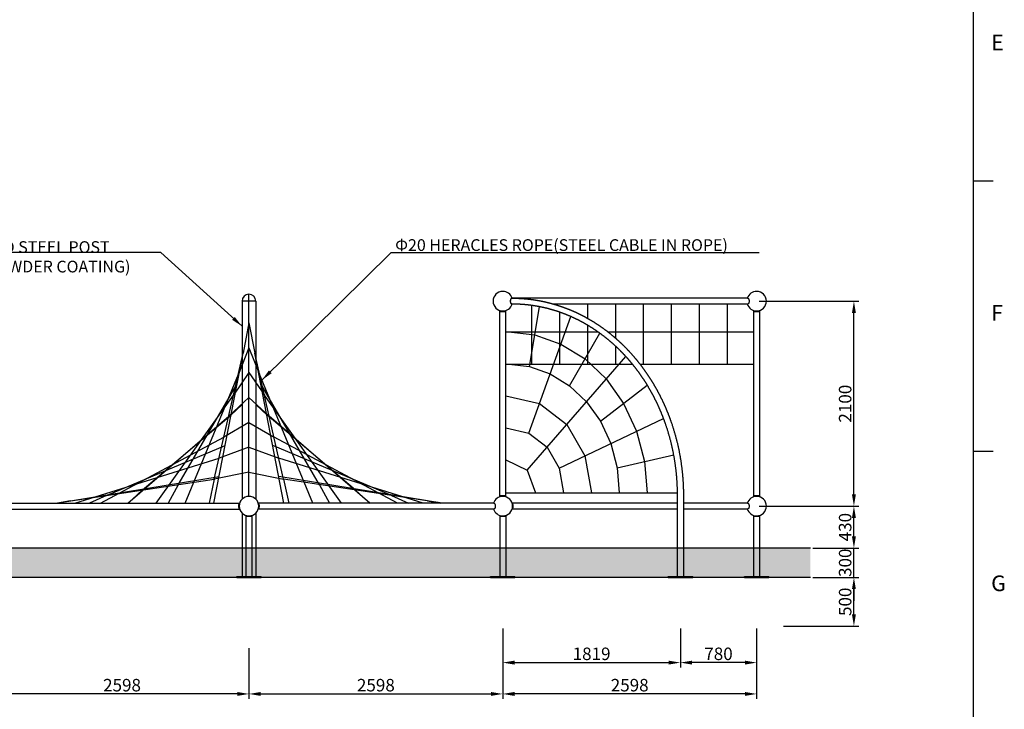
# Model space of a CAD drawing. Units: millimetres. Extents: x 0 to 33640, y 0 to 23760.
# Drawn here: x 23056 to 33134, y 3695 to 10761 of the extents above; entities that cross this region are included whole.
import ezdxf

# ---------------------------------------------------------------- set-up
doc = ezdxf.new("R2010")
doc.units = ezdxf.units.MM
doc.header["$LTSCALE"] = 400
doc.header["$MEASUREMENT"] = 0
for name, color, linetype, true_color in [('DIM', 9, 'Continuous', 0x808080), ('Sheet', 5, 'Continuous', 0x0000ff), ('TEXT', 9, 'Continuous', 0x808080)]:
    doc.layers.add(name, color=color, linetype=linetype, true_color=true_color)
doc.styles.add('Arial', font='arial.ttf')
doc.dimstyles.new('DYNAMO (STANDARD)', dxfattribs={"dimscale": 40, "dimtxt": 3.2, "dimasz": 3, "dimexe": 1.25, "dimexo": 0.625, "dimtad": 1, "dimtoh": 1, "dimdec": 0, "dimzin": 1, "dimdsep": 46, "dimtxsty": 'Arial', "dimcen": 0, "dimadec": 0, "dimazin": 0, "dimtfac": 1, "dimtdec": 4, "dimtix": 1, "dimtmove": 1, "dimatfit": 3, "dimfxl": 0, "dimtolj": 1, "dimtzin": 1, "dimarcsym": 0})

# ---------------------------------------------------------------- blocks, each defined once
blk = doc.blocks.new('ISO A1 title block')
at = {"layer": 'Sheet'}
for p, q in [((820, 227.75), (825, 227.75)), ((820, 158.5), (825, 158.5))]:
    blk.add_line(p, q, dxfattribs=at)
blk.add_lwpolyline([(820, 574), (20, 574), (20, 20), (820, 20)], close=True, dxfattribs=at)
at = {"layer": 'Sheet', "color": 6, "true_color": 0xff00ff, "char_height": 4, "attachment_point": 7, "line_spacing_factor": 0.963855}
for s, insert, width in [('\\fArial;E', (824.5, 261.18), 6.9639), ('\\fArial;F', (824.5, 191.93), 6.6988), ('\\fArial;G', (824.5, 122.67), 7.7349)]:
    blk.add_mtext(s, dxfattribs=dict(at, insert=insert, width=width))
blk = doc.blocks.new('*D6')
at = {"color": 0, "lineweight": -2}
for p, q in [((28001, 4522), (28001, 4124)), ((29819, 4522), (29819, 4124)), ((28121, 4174), (29699, 4174))]:
    blk.add_line(p, q, dxfattribs=at)
at = {"color": 0}
for points in [[(28121, 4194), (28121, 4154), (28001, 4174)], [(29699, 4154), (29699, 4194), (29819, 4174)]]:
    blk.add_solid(points, dxfattribs=at)
at = {"layer": 'Defpoints', "color": 0}
for p in [(28001, 4547), (29819, 4547), (29819, 4174)]:
    blk.add_point(p, dxfattribs=at)
at = {"color": 0, "insert": (28910, 4264), "char_height": 128, "attachment_point": 5, "style": 'Arial'}
blk.add_mtext('\\A1;1819', dxfattribs=at)
blk = doc.blocks.new('*D7')
at = {"color": 0, "lineweight": -2}
for p, q in [((29819, 4522), (29819, 4124)), ((30599, 4522), (30599, 4124)), ((30479, 4174), (29939, 4174))]:
    blk.add_line(p, q, dxfattribs=at)
at = {"color": 0}
for points in [[(29939, 4194), (29939, 4154), (29819, 4174)], [(30479, 4154), (30479, 4194), (30599, 4174)]]:
    blk.add_solid(points, dxfattribs=at)
at = {"layer": 'Defpoints', "color": 0}
for p in [(29819, 4547), (30599, 4547), (29819, 4174)]:
    blk.add_point(p, dxfattribs=at)
at = {"color": 0, "insert": (30209, 4264), "char_height": 128, "attachment_point": 5, "style": 'Arial'}
blk.add_mtext('\\A1;780', dxfattribs=at)
blk = doc.blocks.new('*D10')
at = {"color": 0, "lineweight": -2}
for p, q in [((28001, 4522), (28001, 3803)), ((30599, 4522), (30599, 3803)), ((30479, 3853), (28121, 3853))]:
    blk.add_line(p, q, dxfattribs=at)
at = {"color": 0}
for points in [[(28121, 3873), (28121, 3833), (28001, 3853)], [(30479, 3833), (30479, 3873), (30599, 3853)]]:
    blk.add_solid(points, dxfattribs=at)
at = {"layer": 'Defpoints', "color": 0}
for p in [(28001, 4547), (30599, 4547), (28001, 3853)]:
    blk.add_point(p, dxfattribs=at)
at = {"color": 0, "insert": (29300, 3943), "char_height": 128, "attachment_point": 5, "style": 'Arial'}
blk.add_mtext('\\A1;2598', dxfattribs=at)
blk = doc.blocks.new('*D11')
at = {"color": 0, "lineweight": -2}
for p, q in [((28001, 4522), (28001, 3803)), ((25403, 4322), (25403, 3803)), ((25523, 3853), (27881, 3853))]:
    blk.add_line(p, q, dxfattribs=at)
at = {"color": 0}
for points in [[(25523, 3873), (25523, 3833), (25403, 3853)], [(27881, 3833), (27881, 3873), (28001, 3853)]]:
    blk.add_solid(points, dxfattribs=at)
at = {"layer": 'Defpoints', "color": 0}
for p in [(28001, 4547), (25403, 4347), (28001, 3853)]:
    blk.add_point(p, dxfattribs=at)
at = {"color": 0, "insert": (26702, 3943), "char_height": 128, "attachment_point": 5, "style": 'Arial'}
blk.add_mtext('\\A1;2598', dxfattribs=at)
blk = doc.blocks.new('*D13')
at = {"color": 0, "lineweight": -2}
for p, q in [((22805, 4522), (22805, 3803)), ((25403, 4322), (25403, 3803)), ((25283, 3853), (22925, 3853))]:
    blk.add_line(p, q, dxfattribs=at)
at = {"color": 0}
for points in [[(22925, 3873), (22925, 3833), (22805, 3853)], [(25283, 3833), (25283, 3873), (25403, 3853)]]:
    blk.add_solid(points, dxfattribs=at)
at = {"layer": 'Defpoints', "color": 0}
for p in [(22805, 4547), (25403, 4347), (22805, 3853)]:
    blk.add_point(p, dxfattribs=at)
at = {"color": 0, "insert": (24104, 3943), "char_height": 128, "attachment_point": 5, "style": 'Arial'}
blk.add_mtext('\\A1;2598', dxfattribs=at)
blk = doc.blocks.new('*D16')
at = {"color": 0, "lineweight": -2}
for p, q in [((30624, 7877), (31645, 7877)), ((31595, 5897), (31595, 7757)), ((30624, 5777), (31645, 5777))]:
    blk.add_line(p, q, dxfattribs=at)
at = {"color": 0}
for points in [[(31615, 7757), (31575, 7757), (31595, 7877)], [(31575, 5897), (31615, 5897), (31595, 5777)]]:
    blk.add_solid(points, dxfattribs=at)
at = {"layer": 'Defpoints', "color": 0}
for p in [(30599, 7877), (31595, 7877), (30599, 5777)]:
    blk.add_point(p, dxfattribs=at)
at = {"color": 0, "insert": (31505, 6827), "char_height": 128, "attachment_point": 5, "rotation": 90, "style": 'Arial'}
blk.add_mtext('\\A1;2100', dxfattribs=at)
blk = doc.blocks.new('*D17')
at = {"color": 0, "lineweight": -2}
for p, q in [((30624, 5777), (31645, 5777)), ((31595, 5467), (31595, 5657)), ((31174, 5347), (31645, 5347))]:
    blk.add_line(p, q, dxfattribs=at)
at = {"color": 0}
for points in [[(31615, 5657), (31575, 5657), (31595, 5777)], [(31575, 5467), (31615, 5467), (31595, 5347)]]:
    blk.add_solid(points, dxfattribs=at)
at = {"layer": 'Defpoints', "color": 0}
for p in [(30599, 5777), (31595, 5777), (31149, 5347)]:
    blk.add_point(p, dxfattribs=at)
at = {"color": 0, "insert": (31505, 5562), "char_height": 128, "attachment_point": 5, "rotation": 90, "style": 'Arial'}
blk.add_mtext('\\A1;430', dxfattribs=at)
blk = doc.blocks.new('*D18')
at = {"color": 0, "lineweight": -2}
for p, q in [((31174, 5047), (31645, 5047)), ((31595, 4667), (31595, 4927)), ((30874, 4547), (31645, 4547))]:
    blk.add_line(p, q, dxfattribs=at)
at = {"color": 0}
for points in [[(31615, 4927), (31575, 4927), (31595, 5047)], [(31575, 4667), (31615, 4667), (31595, 4547)]]:
    blk.add_solid(points, dxfattribs=at)
at = {"layer": 'Defpoints', "color": 0}
for p in [(31149, 5047), (31595, 5047), (30849, 4547)]:
    blk.add_point(p, dxfattribs=at)
at = {"color": 0, "insert": (31505, 4797), "char_height": 128, "attachment_point": 5, "rotation": 90, "style": 'Arial'}
blk.add_mtext('\\A1;500', dxfattribs=at)
blk = doc.blocks.new('*D19')
at = {"color": 0, "lineweight": -2}
for p, q in [((31595, 5467), (31595, 5587)), ((31174, 5347), (31645, 5347)), ((31595, 5047), (31595, 5347)), ((31174, 5047), (31645, 5047)), ((31595, 4927), (31595, 4807))]:
    blk.add_line(p, q, dxfattribs=at)
at = {"color": 0}
for points in [[(31575, 5467), (31615, 5467), (31595, 5347)], [(31615, 4927), (31575, 4927), (31595, 5047)]]:
    blk.add_solid(points, dxfattribs=at)
at = {"layer": 'Defpoints', "color": 0}
for p in [(31149, 5347), (31595, 5347), (31149, 5047)]:
    blk.add_point(p, dxfattribs=at)
at = {"color": 0, "insert": (31505, 5197), "char_height": 128, "attachment_point": 5, "rotation": 90, "style": 'Arial'}
blk.add_mtext('\\A1;300', dxfattribs=at)

msp = doc.modelspace()

# ---------------------------------------------------------------- hatches: boundary and pattern name
at = {"true_color": 0x808080}
h = msp.add_hatch(dxfattribs=at)
h.set_pattern_fill('AR-SAND', color=8, scale=100, style=0, pattern_type=2)
h.set_pattern_definition([(37.5, (-29965.54, 34819.53), (-6.29934, 192.68238), [0, -152, 0, -170, 0, -162.5]), (7.5, (-29965.54, 34819.53), (176.9777, 282.2146), [0, -82, 0, -137, 0, -52.5]), (327.5, (-30088.54, 34819.53), (311.4142, 0.5659), [0, -50, 0, -180, 0, -235]), (317.5, (-30088.54, 34819.53), (300.6127, 87.7676), [0, -25, 0, -118, 0, -135])])
h.paths.add_polyline_path([(31149.017, 5347.49289), (14460.55957, 5347.49289), (14460.55957, 5047.49289), (31149.017, 5047.49289)], flags=0)

# ---------------------------------------------------------------- linework, layer by layer
for p, q in [((25332.96442, 7877.49289), (25332.96442, 5849.00509)), ((25472.7472, 7877.49289), (25332.96442, 7877.49289)), ((25472.76442, 7877.49289), (25472.76442, 5849.00815)), ((28096.2023, 7907.74004), (28092.64616, 7907.74004)), ((30507.31086, 7907.74298), (28096.25135, 7907.7428)), ((27970.69054, 5872.80887), (27970.69054, 7782.17614)), ((27970.69054, 7771.60053), (28031.19054, 7771.60053)), ((28031.19054, 5872.80992), (28031.19054, 7782.17662)), ((28096.2023, 7847.24004), (28092.64616, 7847.24004)), ((30507.31087, 7847.24298), (28522.20677, 7847.24283)), ((30568.76675, 7782.17798), (30568.76675, 5872.8078)), ((30568.76675, 7771.60053), (30629.26675, 7771.60053)), ((30629.26675, 7782.17792), (30629.26675, 5872.80785)), ((28031.19054, 5883.38524), (27970.69054, 5883.38524)), ((29789.34397, 5055.49289), (29789.34279, 5887.49325)), ((29849.84279, 5887.49334), (29849.84397, 5055.49289)), ((30629.26675, 5883.38524), (30568.76675, 5883.38524)), ((22896.49333, 5807.74298), (25307.55052, 5807.7428)), ((22896.49333, 5747.24298), (25307.55157, 5747.2428)), ((27909.23574, 5747.24298), (25498.1804, 5747.2428)), ((27909.23573, 5807.74298), (25498.18145, 5807.7428)), ((29789.34299, 5747.24285), (28096.25667, 5747.24298)), ((29789.3429, 5807.74285), (28096.25761, 5807.74298)), ((30507.31087, 5807.7428), (29849.8429, 5807.74285)), ((30507.31086, 5747.2428), (29849.84299, 5747.24285)), ((25332.96442, 5705.98382), (25332.96442, 5055.49289)), ((25372.61433, 5682.18004), (25372.61442, 5055.49289)), ((25402.86433, 5671.60058), (25372.61433, 5671.60053)), ((25433.11433, 5671.60054), (25402.86433, 5671.60058)), ((25433.11433, 5682.17899), (25433.11442, 5055.49289)), ((25472.76442, 5705.98076), (25472.76442, 5055.49289)), ((27970.69054, 5682.18004), (27970.69063, 5055.49289)), ((28000.94054, 5671.60058), (27970.69054, 5671.60053)), ((28031.19054, 5671.60054), (28000.94054, 5671.60058)), ((28031.19054, 5682.17899), (28031.19063, 5055.49289)), ((30568.76675, 5682.17798), (30568.76684, 5055.49289)), ((30599.01675, 5671.60058), (30568.76675, 5671.60053)), ((30629.26675, 5671.60054), (30599.01675, 5671.60058)), ((30629.26675, 5682.17792), (30629.26684, 5055.49289)), ((31149.017, 5347.49289), (14460.55957, 5347.49289)), ((31149.017, 5047.49289), (14460.55957, 5047.49289)), ((25277.86285, 5047.49132), (25277.88061, 5047.49132)), ((25277.86442, 5055.49289), (25295.72156, 5055.49289)), ((25277.86442, 5047.49289), (25277.86442, 5055.49289)), ((25277.88217, 5047.49289), (25295.72156, 5047.49289)), ((25295.72156, 5055.49289), (25510.00728, 5055.49289)), ((25295.72156, 5047.49289), (25510.00728, 5047.49289)), ((25510.00728, 5055.49289), (25527.86442, 5055.49289)), ((25510.00728, 5047.49289), (25527.84667, 5047.49289)), ((25527.86442, 5047.49289), (25527.86442, 5055.49289)), ((27875.94063, 5055.49289), (27893.79777, 5055.49289)), ((27875.94063, 5047.49289), (27875.94063, 5055.49289)), ((27875.95838, 5047.49289), (27893.79777, 5047.49289)), ((27893.79777, 5055.49289), (28108.08349, 5055.49289)), ((27893.79777, 5047.49289), (28108.08349, 5047.49289)), ((28108.08349, 5055.49289), (28125.94063, 5055.49289)), ((28108.08349, 5047.49289), (28125.92288, 5047.49289)), ((28125.94063, 5047.49289), (28125.94063, 5055.49289)), ((29694.59398, 5055.49289), (29712.45112, 5055.49289)), ((29694.59398, 5047.49289), (29694.59398, 5055.49289)), ((29694.61173, 5047.49289), (29712.45112, 5047.49289)), ((29712.45112, 5055.49289), (29926.73684, 5055.49289)), ((29712.45112, 5047.49289), (29926.73684, 5047.49289)), ((29926.73684, 5055.49289), (29944.59398, 5055.49289)), ((29926.73684, 5047.49289), (29944.57623, 5047.49289)), ((29944.59398, 5047.49289), (29944.59398, 5055.49289)), ((30474.01684, 5055.49289), (30491.87399, 5055.49289)), ((30474.01684, 5047.49289), (30474.01684, 5055.49289)), ((30474.0346, 5047.49289), (30491.87399, 5047.49289)), ((30491.87399, 5055.49289), (30706.1597, 5055.49289)), ((30491.87399, 5047.49289), (30706.1597, 5047.49289)), ((30706.1597, 5055.49289), (30724.01684, 5055.49289)), ((30706.1597, 5047.49289), (30723.99909, 5047.49289)), ((30724.01684, 5047.49289), (30724.01684, 5055.49289))]:
    msp.add_line(p, q)
at = {"color": 1, "true_color": 0xff0000}
for p, q in [((25402.86442, 7877.49289), (25402.86442, 7947.37567)), ((25402.86442, 5877.49445), (25402.86442, 7913.24616)), ((28273.01916, 7208.02181), (28378.40907, 7819.81778)), ((28299.72191, 7233.38524), (28299.72191, 7833.02382)), ((28585.51029, 7233.38524), (28585.51029, 7763.5858)), ((28871.29867, 7699.75845), (28871.29867, 7847.24286)), ((29157.08706, 7496.22854), (29157.08706, 7847.24288)), ((29442.87544, 7233.38524), (29442.87544, 7847.2429)), ((29728.66382, 7233.38524), (29728.66382, 7847.24292)), ((30014.45221, 7233.38524), (30014.45221, 7847.24294)), ((30300.24059, 7233.38524), (30300.24059, 7847.24296)), ((28268.73393, 6523.14573), (28697.82191, 7719.31159)), ((25402.86442, 7653.78014), (25343.68483, 7345.88429)), ((25402.86442, 7653.78014), (25462.04401, 7345.88429)), ((28031.19054, 7563.38524), (28973.76445, 7563.38524)), ((28871.29867, 7233.38524), (28871.29867, 7629.76428)), ((29075.59915, 7563.38524), (30568.76675, 7563.38524)), ((28685.10305, 7010.92513), (28995.72165, 7547.71492)), ((25402.86442, 7399.22322), (25294.35668, 7130.20636)), ((25402.86442, 7399.22322), (25511.37216, 7130.20636)), ((29157.08706, 7233.38524), (29157.08706, 7414.73517)), ((25045.09298, 5807.74282), (25343.68483, 7345.88429)), ((25047.71551, 6051.81491), (25343.68483, 7345.88429)), ((25760.63586, 5807.74282), (25462.04401, 7345.88429)), ((25758.01333, 6051.81491), (25462.04401, 7345.88429)), ((28252.08387, 6146.73048), (29260.09288, 7310.67902)), ((28031.19054, 7233.38524), (29326.79604, 7233.38524)), ((29404.11148, 7233.38524), (30568.76675, 7233.38524)), ((24748.59534, 5807.74284), (25294.35668, 7130.20636)), ((25402.86442, 7144.66612), (25245.02849, 6914.52827)), ((25402.86442, 7144.66612), (25560.70035, 6914.52827)), ((26057.1335, 5807.74284), (25511.37216, 7130.20636)), ((24679.7141, 5996.5645), (25282.36358, 7029.99907)), ((26126.01474, 5996.5645), (25523.36526, 7029.99907)), ((29000.4984, 6646.73795), (29479.96559, 7016.66906)), ((24454.60568, 5807.74286), (25245.02849, 6914.52827)), ((25402.86442, 6890.1088), (25195.70026, 6698.85)), ((25402.86442, 6890.1088), (25610.02858, 6698.85)), ((26351.12316, 5807.74286), (25560.70035, 6914.52827)), ((25221.04234, 6714.11385), (25328.75365, 6814.38655)), ((25584.6865, 6714.11385), (25476.97519, 6814.38655)), ((24164.88537, 5807.74288), (25195.70026, 6698.85)), ((24311.71269, 5941.31408), (25221.04234, 6714.11385)), ((26494.01615, 5941.31408), (25584.6865, 6714.11385)), ((26640.84347, 5807.74288), (25610.02858, 6698.85)), ((28578.06905, 6165.95631), (29645.941, 6676.71158)), ((25402.86442, 6635.55135), (25146.37201, 6483.17162)), ((25402.86442, 6635.55135), (25659.35683, 6483.17162)), ((23883.34929, 5807.7429), (25146.37201, 6483.17162)), ((26922.37955, 5807.7429), (25659.35683, 6483.17162)), ((23943.71128, 5886.06367), (25159.72109, 6398.22863)), ((25402.86442, 6380.9939), (25097.04375, 6267.49323)), ((25402.86442, 6380.9939), (25708.68509, 6267.49323)), ((26862.01756, 5886.06367), (25646.00775, 6398.22863)), ((23620.80493, 5807.74292), (25097.04375, 6267.49323)), ((27184.92391, 5807.74292), (25708.68509, 6267.49323)), ((29171.18913, 6170.90447), (29750.6472, 6303.99684)), ((23422.04748, 5807.74294), (25047.71551, 6051.81491)), ((23575.70987, 5830.81326), (25098.39984, 6082.34341)), ((25047.71551, 6051.81491), (24995.45546, 5807.74282)), ((25402.86442, 6126.43651), (25047.71551, 6051.81491)), ((25402.86442, 6126.43651), (25758.01333, 6051.81491)), ((27230.01897, 5830.81326), (25707.329, 6082.34341)), ((27383.68136, 5807.74294), (25758.01333, 6051.81491)), ((25758.01333, 6051.81491), (25810.27338, 5807.74282)), ((24679.7141, 5996.5645), (24577.00392, 5807.74285)), ((26126.01474, 5996.5645), (26228.72492, 5807.74285)), ((23943.71128, 5886.06367), (23770.25688, 5807.74291)), ((24311.71269, 5941.31408), (24162.90099, 5805.54821)), ((26494.01615, 5941.31408), (26642.82785, 5805.54821)), ((26862.01756, 5886.06367), (27035.47196, 5807.74291)), ((28031.19054, 5913.38524), (29789.19729, 5913.38524)), ((23575.70987, 5830.81326), (23444.9617, 5807.74294)), ((27230.01897, 5830.81326), (27360.76714, 5807.74294))]:
    msp.add_line(p, q, dxfattribs=at)
for points in [[(28031.19054, 7565.52451), (28328.77371, 7531.68095), (28596.83337, 7437.78647), (28843.87856, 7285.3101), (29060.41549, 7080.11143), (29238.12275, 6830.07613), (29370.17116, 6544.8129), (29451.48617, 6235.28427), (29478.94289, 5913.38524)], [(28031.19054, 7235.52451), (28273.01916, 7208.02181), (28487.46689, 7132.90622), (28685.10305, 7010.92513), (28858.33259, 6846.76619), (29000.4984, 6646.73795), (29106.13712, 6418.52737), (29171.18913, 6170.90447), (29193.1545, 5913.38524)], [(28031.19054, 6907.7057), (28378.10041, 6828.02598), (28655.74793, 6612.84158), (28842.10308, 6292.24184), (28907.36612, 5913.38524)], [(28031.19054, 6577.7057), (28268.73393, 6523.14573), (28454.16678, 6380.07572), (28578.06905, 6165.95631), (28621.57774, 5913.38524)], [(28031.19054, 6252.38213), (28252.08387, 6146.73048), (28335.78935, 5913.38524)]]:
    msp.add_lwpolyline(points, dxfattribs=at)
for centre, radius, start, end in [((28000.93978, 7877.49132), 100, 90, 270), ((28000.93978, 7877.49132), 100, 17.606511526, 90), ((30599.01684, 7877.49289), 100, 90, 162.392125171), ((30599.01684, 7877.49289), 100, 270, 90), ((25402.86442, 7877.49289), 69.88278, 0, 180), ((28000.93978, 7877.49132), 100, 270, 342.391924458), ((30599.01684, 7877.49289), 100, 197.607767104, 270), ((25402.86599, 5777.49445), 100, 90, 270), ((25402.86599, 5777.49445), 100, 270, 90), ((28000.9422, 5777.49445), 100, 90, 162.393066999), ((28000.9422, 5777.49445), 100, 270, 90), ((30599.01684, 5777.49289), 100, 90, 162.392232896), ((30599.01684, 5777.49289), 100, 270, 90), ((28000.9422, 5777.49445), 100, 197.608708936, 270), ((30599.01684, 5777.49289), 100, 197.607874829, 270)]:
    msp.add_arc(centre, radius, start, end)
for points, weights, degree, knots in [([(28092.64616, 7907.74004), (28077.52116, 7907.74004), (28077.52116, 7877.49004), (28077.52116, 7847.24004), (28092.64616, 7847.24004)], [0.999999974774, 0.707106793799, 1, 0.707106781187, 1], 2, [-95.0331757249, -95.0331757249, -95.0331757249, -47.5165888855, -47.5165888855, 0, 0, 0]), ([(28096.2023, 7847.24004), (28081.0773, 7847.24004), (28081.0773, 7877.49004), (28081.0773, 7907.74004), (28096.2023, 7907.74004)], [1, 0.707106781187, 1, 0.707106781186, 1], 2, [0, 0, 0, 47.5165888855, 47.5165888855, 95.0331777711, 95.0331777711, 95.0331777711]), ([(28096.2023, 7907.74004), (28149.875, 7907.73843), (28203.47287, 7904.90528), (28256.84664, 7899.24848), (28310.35711, 7893.57377), (28363.49622, 7885.09975), (28416.11761, 7873.84975), (28472.19709, 7861.85517), (28527.53219, 7846.79509), (28581.95546, 7828.71509), (28636.80544, 7810.48921), (28690.58947, 7789.32363), (28743.15012, 7765.2803), (28798.46351, 7739.97225), (28852.29761, 7711.65339), (28904.48869, 7680.40984), (28957.31197, 7648.78445), (29008.35946, 7614.36617), (29057.48365, 7577.25448), (29108.3287, 7538.83892), (29157.05192, 7497.76557), (29203.51455, 7454.15139), (29250.63366, 7409.91927), (29295.39861, 7363.30609), (29337.68925, 7314.43696), (29380.57448, 7264.88007), (29420.91317, 7213.22914), (29458.60322, 7159.61488), (29496.79879, 7105.2822), (29532.29128, 7049.14644), (29564.99574, 6991.34195), (29597.4061, 6934.05893), (29627.10719, 6875.32544), (29654.03423, 6815.26954), (29681.24526, 6754.58774), (29705.65367, 6692.7254), (29727.20844, 6629.81186), (29768.78694, 6508.52726), (29800.13825, 6382.60671), (29820.68957, 6254.38894), (29840.11787, 6132.99152), (29849.85606, 6010.43557), (29849.84279, 5887.49334)], [1, 0.999071631709, 0.999071631709, 1, 0.999082039907, 0.999082039907, 1, 0.998991383088, 0.998991383088, 1, 0.999024346607, 0.999024346607, 1, 0.998986211027, 0.998986211027, 1, 0.999036741846, 0.999036741846, 1, 0.999050634702, 0.999050634702, 1, 0.99910523329, 0.99910523329, 1, 0.99915639652, 0.99915639652, 1, 0.999202155914, 0.999202155914, 1, 0.999273273145, 0.999273273145, 1, 0.99930296998, 0.99930296998, 1, 1, 1, 1, 0.997899622031, 0.997899622031, 1], 3, [0, 0, 0, 0, 160.94332715, 160.94332715, 160.94332715, 322.3008012909, 322.3008012909, 322.3008012909, 494.2576300867, 494.2576300867, 494.2576300867, 667.5694624833, 667.5694624833, 667.5694624833, 849.9614868428, 849.9614868428, 849.9614868428, 1034.5727307469, 1034.5727307469, 1034.5727307469, 1225.6592428367, 1225.6592428367, 1225.6592428367, 1419.4544168645, 1419.4544168645, 1419.4544168645, 1615.9808632866, 1615.9808632866, 1615.9808632866, 1815.1460959715, 1815.1460959715, 1815.1460959715, 2012.523038726, 2012.523038726, 2012.523038726, 2211.9640955999, 2211.9640955999, 2211.9640955999, 2603.7149888942, 2603.7149888942, 2603.7149888942, 2972.1540254751, 2972.1540254751, 2972.1540254751, 2972.1540254751]), ([(29789.34279, 5887.49325), (29789.35592, 6007.22741), (29779.87236, 6126.58541), (29760.95186, 6244.81521), (29740.94417, 6369.64131), (29710.42799, 6492.19928), (29669.97852, 6610.19051), (29649.02203, 6671.35897), (29625.29108, 6731.50544), (29598.83528, 6790.50413), (29572.67998, 6848.83996), (29543.83012, 6905.89129), (29512.3486, 6961.53374), (29480.61709, 7017.61981), (29446.18046, 7072.0868), (29409.12113, 7124.80437), (29372.59953, 7176.75771), (29333.51138, 7226.8086), (29291.95558, 7274.83038), (29251.03406, 7322.1186), (29207.71829, 7367.22391), (29162.12453, 7410.02525), (29117.23314, 7452.16564), (29070.15755, 7491.85113), (29021.03185, 7528.9687), (28973.63939, 7564.7731), (28924.39139, 7597.97902), (28873.43016, 7628.49051), (28823.14943, 7658.59129), (28771.28579, 7685.87443), (28717.99695, 7710.25695), (28667.42215, 7733.3925), (28615.67015, 7753.75901), (28562.89244, 7771.29688), (28510.57629, 7788.67733), (28457.38359, 7803.15477), (28403.47529, 7814.68539), (28352.92495, 7825.49286), (28301.87725, 7833.63359), (28250.47279, 7839.08517), (28199.21672, 7844.51761), (28147.74544, 7847.23843), (28096.2023, 7847.24004)], [1, 0.997899763547, 0.997899763547, 1, 1, 1, 1, 0.999302983488, 0.999302983488, 1, 0.999273286687, 0.999273286687, 1, 0.999202169884, 0.999202169884, 1, 0.999156408895, 0.999156408895, 1, 0.999105242994, 0.999105242994, 1, 0.999050640728, 0.999050640728, 1, 0.999036742958, 0.999036742958, 1, 0.9989862079, 0.9989862079, 1, 0.99902434004, 0.99902434004, 1, 0.998991373918, 0.998991373918, 1, 0.999082030729, 0.999082030729, 1, 0.999071624575, 0.999071624575, 1], 3, [0, 0, 0, 0, 358.8249640562, 358.8249640562, 358.8249640562, 740.3018962246, 740.3018962246, 740.3018962246, 934.2105557122, 934.2105557122, 934.2105557122, 1125.9337501726, 1125.9337501726, 1125.9337501726, 1319.1771147393, 1319.1771147393, 1319.1771147393, 1509.613879513, 1509.613879513, 1509.613879513, 1697.1377776244, 1697.1377776244, 1697.1377776244, 1881.7645579802, 1881.7645579802, 1881.7645579802, 2059.8695822259, 2059.8695822259, 2059.8695822259, 2235.5867726645, 2235.5867726645, 2235.5867726645, 2402.3513145973, 2402.3513145973, 2402.3513145973, 2567.6508715383, 2567.6508715383, 2567.6508715383, 2722.657871093, 2722.657871093, 2722.657871093, 2877.2154974091, 2877.2154974091, 2877.2154974091, 2877.2154974091]), ([(25307.2267, 5806.70279), (25296.03359, 5800.67607), (25296.03359, 5777.4928), (25296.03359, 5754.30753), (25307.22791, 5748.28215)], [0.914546659222, 0.759042770093, 1, 0.759027012996, 0.914566998882], 2, [55.9422569267, 55.9422569267, 55.9422569267, 95.0331777711, 95.0331777711, 134.1266549174, 134.1266549174, 134.1266549174])]:
    msp.add_rational_spline(points, weights, degree=degree, knots=knots)
for points, weights in [([(30507.31086, 7907.74298), (30522.43587, 7907.74298), (30522.43587, 7877.49298)], [1, 0.707106781187, 1]), ([(30522.43587, 7877.49298), (30522.43587, 7847.24298), (30507.31087, 7847.24298)], [1, 0.707106781187, 1]), ([(25498.50463, 5748.28403), (25509.69548, 5754.31324), (25509.69548, 5777.4928)], [0.91450877216, 0.759072128136, 1]), ([(25509.69548, 5777.4928), (25509.69548, 5800.67035), (25498.50585, 5806.70091)], [1, 0.759087886861, 0.914488440107]), ([(27909.23573, 5807.74298), (27924.36073, 5807.74298), (27924.36073, 5777.49298)], [1, 0.707106781187, 1]), ([(27924.36073, 5777.49298), (27924.36074, 5747.24298), (27909.23574, 5747.24298)], [1, 0.707106781187, 1]), ([(28096.58098, 5748.28448), (28107.77132, 5754.31426), (28107.77132, 5777.49298)], [0.914500248492, 0.759078734239, 1]), ([(28107.77132, 5777.49298), (28107.77132, 5800.66993), (28096.58206, 5806.70089)], [1, 0.759092687595, 0.91448224683]), ([(30522.43586, 5777.4928), (30522.43585, 5747.2428), (30507.31086, 5747.2428)], [1, 0.707106781187, 1]), ([(30507.31087, 5807.7428), (30522.43586, 5807.7428), (30522.43586, 5777.4928)], [1, 0.707106781187, 1])]:
    msp.add_rational_spline(points, weights, degree=2)

# ---------------------------------------------------------------- block references
at = {"layer": 'Sheet', "xscale": 40, "yscale": 40, "zscale": 40}
msp.add_blockref('ISO A1 title block', (20, 0), dxfattribs=at)

# ---------------------------------------------------------------- texts
at = {"layer": 'TEXT', "char_height": 120, "attachment_point": 7, "line_spacing_factor": 0.963855}
for s, insert, width in [('\\fArial;Φ139.8 GALVANIZED STEEL POST', (21458.92056, 8371.44662), 2827.9518072), ('\\fArial;Φ20 HERACLES ROPE(STEEL CABLE IN ROPE)', (26899.5894, 8391.73085), 3840.7228916), ('\\fArial;(UV POLYESTER POWDER COATING)', (21479.47748, 8171.50488), 3086.0240964)]:
    msp.add_mtext(s, dxfattribs=dict(at, insert=insert, width=width))

# ---------------------------------------------------------------- dimensions: what is measured, and where the dimension line sits
for base, p1, p2, angle, picture, middle in [((31595.30794, 7877.49289), (30599.01684, 5777.49289), (30599.01684, 7877.49289), 90, '*D16', (31504.96394, 6827.49289)), ((31595.30794, 5777.49289), (31149.017, 5347.49289), (30599.01684, 5777.49289), 90, '*D17', (31504.96394, 5562.49289)), ((31595.30794, 5347.49289), (31149.017, 5047.49289), (31149.017, 5347.49289), 90, '*D19', (31504.96394, 5197.49289)), ((31595.30794, 5047.49289), (30849.01684, 4547.49289), (31149.017, 5047.49289), 90, '*D18', (31504.96394, 4797.49289)), ((22804.7882, 3853.01382), (25402.86446, 4347.49289), (22804.7882, 4547.49289), 180, '*D13', (24103.82633, 3943.35782)), ((28000.94072, 3853.01382), (30599.01698, 4547.49289), (28000.94072, 4547.49289), 180, '*D10', (29299.97885, 3943.35782)), ((29819.46896, 4173.68072), (30599.01698, 4547.49289), (29819.46896, 4547.49289), 180, '*D7', (30209.24297, 4264.02472))]:
    dim = msp.add_linear_dim(base=base, p1=p1, p2=p2, angle=angle, dimstyle='DYNAMO (STANDARD)')
    dim.commit()
    dim.dimension.update_dxf_attribs({"geometry": picture, "text_midpoint": middle})
for base, p1, p2, picture, middle in [((28000.94072, 3853.01382), (25402.86446, 4347.49289), (28000.94072, 4547.49289), '*D11', (26701.90259, 3943.35782)), ((29819.46896, 4173.68072), (28000.94072, 4547.49289), (29819.46896, 4547.49289), '*D6', (28910.20484, 4264.02472))]:
    dim = msp.add_linear_dim(base=base, p1=p1, p2=p2, dimstyle='DYNAMO (STANDARD)')
    dim.commit()
    dim.dimension.update_dxf_attribs({"geometry": picture, "text_midpoint": middle})

# ---------------------------------------------------------------- leaders
at = {"layer": 'DIM'}
for points in [[(25332.96439, 7619.88079), (24501.90451, 8377.44662), (21483.29556, 8377.44662)], [(25535.59534, 7068.47429), (26857.50124, 8377.44662), (30624.53788, 8377.44662)]]:
    msp.add_leader(points, dimstyle='DYNAMO (STANDARD)', override={"dimgap": 0.625, "dimtad": 0}, dxfattribs=at)

doc.saveas('drawing.dxf')
